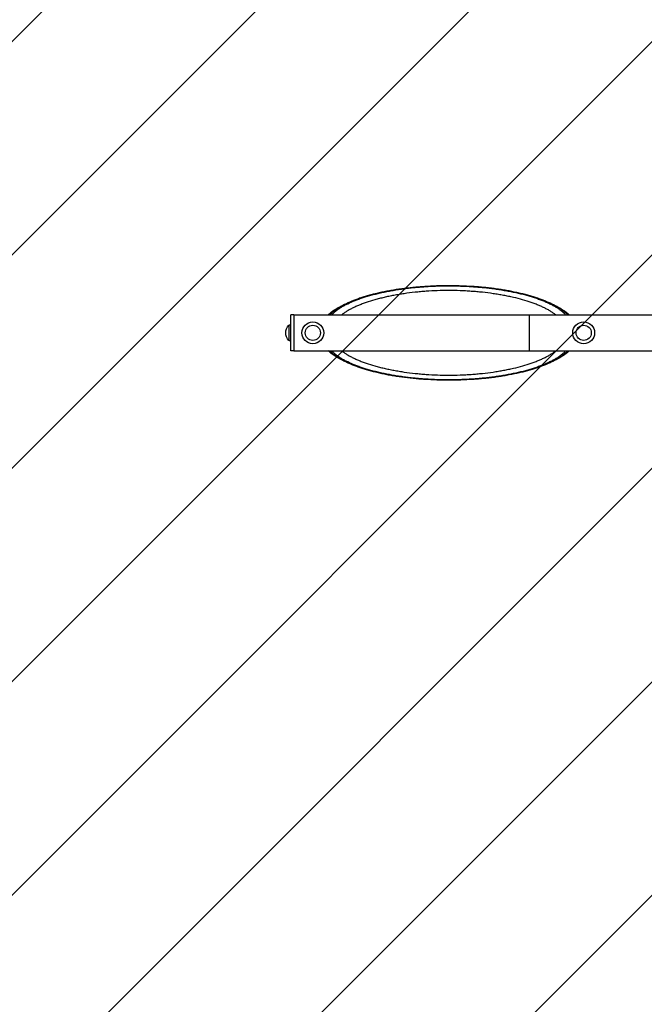
# Model space of a CAD drawing. Units: millimetres. Extents: x -5010 to 5010, y -5010 to 5010.
# Drawn here: x -2065 to -750, y -1413 to 659 of the extents above; entities that cross this region are included whole.
import ezdxf

# ---------------------------------------------------------------- set-up
doc = ezdxf.new("R2010")
doc.units = ezdxf.units.MM
doc.header["$LTSCALE"] = 20
doc.linetypes.add('HIDDEN', pattern=[9.525, 6.35, -3.175])
for name, color, linetype in [('2d', 230, 'Continuous'), ('AS-Free_Space', 31, 'HIDDEN'), ('AS-Free_Space_Hatch', 31, 'HIDDEN'), ('AS-Safetyzone', 5, 'HIDDEN')]:
    doc.layers.add(name, color=color, linetype=linetype)

msp = doc.modelspace()

# ---------------------------------------------------------------- hatches: boundary and pattern name
at = {"layer": 'AS-Free_Space_Hatch'}
h = msp.add_hatch(dxfattribs=at)
h.set_pattern_fill('ANSI31', color=256, scale=100)
h.paths.add_polyline_path([(4010, 0, 1), (-4010, 0, 1)])

# ---------------------------------------------------------------- linework, layer by layer
at = {"layer": '2d'}
for p, q in [((-1494, -38.1), (-1494, 38.1)), ((-1488, 38.1), (-1494, 38.1)), ((-1488, 38.1), (-205.3, 38.1)), ((-1488, 38.1), (-1488, -38.1)), ((-993, 38.1), (-993, -38)), ((-1498.5, 16), (-1498.5, -16)), ((-1497.7, -15.8), (-1497.7, 15.9)), ((-1488, -38.1), (-1494, -38.1)), ((-1488, -38), (-205.3, -38))]:
    msp.add_line(p, q, dxfattribs=at)
for centre, radius in [((-1448, 0), 23), ((-878, 0), 23), ((-1448, 0), 16), ((-878, 0), 16)]:
    msp.add_circle(centre, radius, dxfattribs=at)
at = {"layer": '2d', "extrusion": (0, 0, -1)}
for centre, start, end in [((1482, 0), 315.9208, 44.0792), ((1481, 0), 43.5613, 55.5826), ((1481, 0), 304.4174, 316.4387)]:
    msp.add_arc(centre, 23, start, end, dxfattribs=at)
at = {"layer": '2d'}
for points, knots in [([(-1415.7, 38.1), (-1415.2, 38.5), (-1414.7, 38.9), (-1407.8, 44.9), (-1400.1, 50.1), (-1382.5, 59.8), (-1372.5, 64.4), (-1350.4, 72.8), (-1338.4, 76.6), (-1312.8, 83.4), (-1299.3, 86.3), (-1271.2, 91.3), (-1256.5, 93.3), (-1226.5, 96.5), (-1211.2, 97.6), (-1180.5, 98.9), (-1164.9, 99.1), (-1134, 98.7), (-1118.7, 98), (-1088.7, 95.7), (-1073.9, 94.1), (-1045.3, 90.1), (-1031.5, 87.6), (-1005.3, 82), (-992.8, 78.7), (-969.5, 71.4), (-958.6, 67.3), (-938.9, 58.5), (-930, 53.7), (-917.1, 45.3), (-912.4, 41.7), (-908.3, 38.1)], [8.481075, 8.481075, 8.481075, 8.481075, 8.865433, 8.865433, 13.741891, 13.741891, 18.677316, 18.677316, 23.570583, 23.570583, 28.365098, 28.365098, 33.115309, 33.115309, 37.77991, 37.77991, 42.428528, 42.428528, 47.03281, 47.03281, 51.670689, 51.670689, 56.320079, 56.320079, 61.020641, 61.020641, 65.801695, 65.801695, 70.630651, 70.630651, 73.854146, 73.854146, 73.854146, 73.854146]), ([(-911.7, 38.1), (-911.9, 38.3), (-912.1, 38.5), (-915.1, 41.4), (-918.2, 44), (-922.6, 47.2), (-923.4, 47.9), (-925.3, 49.2), (-926.2, 49.8), (-929.1, 51.7), (-931.1, 52.9), (-935.2, 55.4), (-937.4, 56.6), (-941.9, 59), (-946.6, 61.4), (-951.5, 63.7), (-955.4, 65.3), (-956.7, 65.9), (-959.4, 67), (-960.7, 67.5), (-967.5, 70.2), (-973.3, 72.3), (-982.3, 75.2), (-985.4, 76.2), (-991.7, 78.1), (-994.9, 79), (-1001.5, 80.7), (-1004.9, 81.6), (-1010, 82.8), (-1011.7, 83.2), (-1015.2, 84), (-1016.9, 84.4), (-1025.7, 86.3), (-1033, 87.8), (-1042.3, 89.4), (-1044.2, 89.7), (-1048, 90.3), (-1049.9, 90.6), (-1055.6, 91.5), (-1059.5, 92.1), (-1067.3, 93.1), (-1071.2, 93.6), (-1079.2, 94.6), (-1083.2, 95), (-1091.3, 95.8), (-1095.4, 96.2), (-1101.5, 96.7), (-1103.6, 96.8), (-1107.7, 97.1), (-1109.8, 97.3), (-1120.1, 97.9), (-1128.5, 98.3), (-1141.1, 98.7), (-1145.4, 98.8), (-1153.8, 99), (-1158.1, 99), (-1170.8, 99), (-1179.2, 98.9), (-1196, 98.3), (-1204.3, 97.9), (-1216.8, 97.1), (-1220.9, 96.8), (-1227, 96.3), (-1229.1, 96.1), (-1233.2, 95.7), (-1235.2, 95.5), (-1245.3, 94.5), (-1253.3, 93.6), (-1264.9, 92), (-1268.8, 91.5), (-1274.5, 90.6), (-1276.4, 90.3), (-1280.2, 89.6), (-1282.1, 89.3), (-1287.7, 88.3), (-1291.4, 87.6), (-1298.6, 86.2), (-1302.2, 85.5), (-1312.7, 83.2), (-1319.5, 81.5), (-1329.4, 78.9), (-1332.6, 78), (-1338.9, 76.1), (-1342, 75.1), (-1346.5, 73.7), (-1348, 73.2), (-1350.9, 72.2), (-1352.4, 71.6), (-1356.7, 70.1), (-1359.5, 69), (-1367.6, 65.8), (-1372.8, 63.6), (-1382.4, 58.9), (-1386.9, 56.5), (-1393.1, 52.8), (-1395.1, 51.6), (-1397.9, 49.7), (-1398.9, 49.1), (-1400.7, 47.8), (-1401.6, 47.1), (-1405.9, 43.9), (-1409, 41.3), (-1411.9, 38.4), (-1412.1, 38.2), (-1412.3, 38.1)], [0.0740884, 0.0740884, 0.0740884, 0.0740884, 0.0762212, 0.0762212, 0.1016283, 0.1016283, 0.1079801, 0.1079801, 0.1143319, 0.1143319, 0.1270354, 0.1270354, 0.139739, 0.139739, 0.1524425, 0.1651461, 0.1651461, 0.1714978, 0.1714978, 0.1778496, 0.1778496, 0.2032567, 0.2032567, 0.2159602, 0.2159602, 0.2286638, 0.2286638, 0.2413673, 0.2413673, 0.2477191, 0.2477191, 0.2540709, 0.2540709, 0.279478, 0.279478, 0.2858298, 0.2858298, 0.2921815, 0.2921815, 0.3048851, 0.3048851, 0.3175886, 0.3175886, 0.3302922, 0.3302922, 0.3429957, 0.3429957, 0.3493475, 0.3493475, 0.3556993, 0.3556993, 0.3811064, 0.3811064, 0.3938099, 0.3938099, 0.4065134, 0.4065134, 0.4319205, 0.4319205, 0.4573276, 0.4573276, 0.4700312, 0.4700312, 0.476383, 0.476383, 0.4827347, 0.4827347, 0.5081418, 0.5081418, 0.5208454, 0.5208454, 0.5271971, 0.5271971, 0.5335489, 0.5335489, 0.5462525, 0.5462525, 0.558956, 0.558956, 0.5843631, 0.5843631, 0.5970667, 0.5970667, 0.6097702, 0.6097702, 0.616122, 0.616122, 0.6224737, 0.6224737, 0.6351773, 0.6351773, 0.6605844, 0.6605844, 0.6859915, 0.6859915, 0.698695, 0.698695, 0.7050468, 0.7050468, 0.7113986, 0.7113986, 0.7368057, 0.7368057, 0.7386724, 0.7386724, 0.7386724, 0.7386724]), ([(-1407.9, 38.1), (-1407.7, 38.3), (-1407.5, 38.5), (-1406, 40.1), (-1404.7, 41.4), (-1401.8, 44), (-1400.3, 45.3), (-1397, 47.9), (-1395.2, 49.2), (-1391.6, 51.7), (-1389.7, 53), (-1385.6, 55.4), (-1383.5, 56.6), (-1379.1, 59), (-1376.8, 60.2), (-1369.7, 63.6), (-1364.6, 65.9), (-1356.5, 69.1), (-1353.8, 70.1), (-1349.5, 71.7), (-1348, 72.2), (-1345.1, 73.2), (-1343.6, 73.7), (-1336.1, 76.1), (-1329.9, 78), (-1321.7, 80.2), (-1320.1, 80.6), (-1316.7, 81.5), (-1315.1, 81.9), (-1310, 83.1), (-1306.5, 83.9), (-1299.6, 85.5), (-1296, 86.2), (-1288.8, 87.6), (-1285.2, 88.3), (-1277.8, 89.6), (-1274.1, 90.3), (-1266.5, 91.5), (-1262.7, 92), (-1251.2, 93.6), (-1243.3, 94.5), (-1231.4, 95.8), (-1227.4, 96.1), (-1219.4, 96.8), (-1215.3, 97.1), (-1203.2, 97.9), (-1195.1, 98.3), (-1178.7, 98.9), (-1170.5, 99), (-1153.9, 99), (-1145.7, 98.9), (-1135.3, 98.5), (-1133.3, 98.4), (-1129.2, 98.3), (-1127.1, 98.2), (-1121, 97.9), (-1112.8, 97.4), (-1104.7, 96.8), (-1098.7, 96.3), (-1096.7, 96.1), (-1092.7, 95.7), (-1090.7, 95.6), (-1080.7, 94.5), (-1072.9, 93.6), (-1061.3, 92), (-1057.5, 91.5), (-1050, 90.3), (-1046.2, 89.6), (-1038.9, 88.3), (-1035.2, 87.7), (-1028, 86.2), (-1024.5, 85.5), (-1014, 83.2), (-1007.2, 81.5), (-999.1, 79.3), (-997.4, 78.9), (-994.2, 78), (-992.6, 77.5), (-987.9, 76.1), (-984.9, 75.2), (-978.9, 73.2), (-976, 72.2), (-970.2, 70.1), (-967.5, 69.1), (-962.1, 66.9), (-959.5, 65.9), (-954.4, 63.6), (-951.9, 62.5), (-947.2, 60.2), (-944.9, 59), (-940.5, 56.6), (-938.4, 55.4), (-934.3, 53), (-932.4, 51.7), (-928.8, 49.2), (-927, 47.9), (-923.7, 45.3), (-922.2, 44), (-919.3, 41.4), (-918, 40.1), (-916.5, 38.5), (-916.3, 38.3), (-916.1, 38.1)], [0.071768, 0.071768, 0.071768, 0.071768, 0.0738892, 0.0738892, 0.086204, 0.086204, 0.0985189, 0.0985189, 0.1108338, 0.1108338, 0.1231486, 0.1231486, 0.1354635, 0.1354635, 0.1477784, 0.1477784, 0.1724081, 0.1724081, 0.184723, 0.184723, 0.1908804, 0.1908804, 0.1970378, 0.1970378, 0.2216676, 0.2216676, 0.227825, 0.227825, 0.2339825, 0.2339825, 0.2462973, 0.2462973, 0.2586122, 0.2586122, 0.2709271, 0.2709271, 0.2832419, 0.2832419, 0.2955568, 0.2955568, 0.3201865, 0.3201865, 0.3325014, 0.3325014, 0.3448163, 0.3448163, 0.369446, 0.369446, 0.3940758, 0.3940758, 0.4187055, 0.4187055, 0.4248629, 0.4248629, 0.4310204, 0.4310204, 0.4433352, 0.4556501, 0.4556501, 0.4618075, 0.4618075, 0.467965, 0.467965, 0.4925947, 0.4925947, 0.5049096, 0.5049096, 0.5172244, 0.5172244, 0.5295393, 0.5295393, 0.5418542, 0.5418542, 0.5664839, 0.5664839, 0.5726414, 0.5726414, 0.5787988, 0.5787988, 0.5911137, 0.5911137, 0.6034285, 0.6034285, 0.6157434, 0.6157434, 0.6280583, 0.6280583, 0.6403731, 0.6403731, 0.652688, 0.652688, 0.6650029, 0.6650029, 0.6773177, 0.6773177, 0.6896326, 0.6896326, 0.7019475, 0.7019475, 0.7142624, 0.7142624, 0.7163803, 0.7163803, 0.7163803, 0.7163803]), ([(-936.8, 38.1), (-937.6, 38.6), (-938.4, 39.2), (-941, 41.1), (-942.8, 42.4), (-946.7, 44.8), (-948.7, 46.1), (-952.9, 48.5), (-955.1, 49.7), (-959.6, 52), (-962, 53.2), (-966.9, 55.4), (-971.9, 57.6), (-977.2, 59.8), (-981.3, 61.3), (-982.7, 61.8), (-985.5, 62.9), (-987, 63.4), (-994.1, 65.9), (-1000.2, 67.7), (-1012.7, 71.3), (-1019.3, 73), (-1027.7, 74.9), (-1029.4, 75.3), (-1032.8, 76.1), (-1034.5, 76.4), (-1039.7, 77.5), (-1043.2, 78.2), (-1050.3, 79.5), (-1053.9, 80.2), (-1061.2, 81.4), (-1064.9, 81.9), (-1076, 83.5), (-1083.6, 84.5), (-1095.1, 85.7), (-1099, 86.1), (-1106.7, 86.8), (-1110.6, 87.1), (-1118.5, 87.6), (-1122.4, 87.9), (-1128.4, 88.2), (-1130.4, 88.3), (-1134.3, 88.4), (-1136.3, 88.5), (-1146.3, 88.9), (-1154.2, 89), (-1170.2, 89), (-1178.2, 88.9), (-1194, 88.3), (-1201.8, 87.9), (-1213.5, 87.1), (-1217.4, 86.8), (-1223.2, 86.2), (-1225.2, 86.1), (-1229, 85.7), (-1231, 85.5), (-1240.6, 84.5), (-1248.1, 83.5), (-1259.3, 81.9), (-1262.9, 81.3), (-1270.2, 80.1), (-1273.8, 79.5), (-1280.9, 78.2), (-1284.5, 77.5), (-1291.4, 76), (-1298.2, 74.5), (-1304.8, 72.9), (-1311.3, 71.2), (-1314.5, 70.4), (-1323.9, 67.7), (-1330, 65.8), (-1337.1, 63.3), (-1338.6, 62.8), (-1341.4, 61.8), (-1342.8, 61.3), (-1346.9, 59.7), (-1352.2, 57.6), (-1357.2, 55.4), (-1360.9, 53.7), (-1362, 53.1), (-1364.4, 52), (-1365.6, 51.4), (-1369, 49.6), (-1371.2, 48.5), (-1375.4, 46), (-1377.4, 44.8), (-1381.3, 42.3), (-1383.1, 41.1), (-1385.6, 39.2), (-1386.4, 38.6), (-1387.2, 38.1)], [0.102508, 0.102508, 0.102508, 0.102508, 0.1080366, 0.1080366, 0.1200407, 0.1200407, 0.1320447, 0.1320447, 0.1440488, 0.1440488, 0.1560529, 0.1560529, 0.1680569, 0.180061, 0.180061, 0.1860631, 0.1860631, 0.1920651, 0.1920651, 0.2160732, 0.2160732, 0.2400814, 0.2400814, 0.2460834, 0.2460834, 0.2520854, 0.2520854, 0.2640895, 0.2640895, 0.2760936, 0.2760936, 0.2880977, 0.2880977, 0.3121058, 0.3121058, 0.3241099, 0.3241099, 0.336114, 0.336114, 0.348118, 0.348118, 0.3541201, 0.3541201, 0.3601221, 0.3601221, 0.3841302, 0.3841302, 0.4081384, 0.4081384, 0.4321465, 0.4321465, 0.4441506, 0.4441506, 0.4501526, 0.4501526, 0.4561547, 0.4561547, 0.4801628, 0.4801628, 0.4921669, 0.4921669, 0.504171, 0.504171, 0.516175, 0.516175, 0.5281791, 0.5401832, 0.5401832, 0.5521872, 0.5521872, 0.5761954, 0.5761954, 0.5821974, 0.5821974, 0.5881995, 0.5881995, 0.6002035, 0.6122076, 0.6122076, 0.6182096, 0.6182096, 0.6242117, 0.6242117, 0.6362157, 0.6362157, 0.6482198, 0.6482198, 0.6602239, 0.6602239, 0.6656413, 0.6656413, 0.6656413, 0.6656413]), ([(-908.3, -38), (-908.8, -38.5), (-909.3, -38.9), (-916.2, -44.9), (-923.9, -50.1), (-941.5, -59.8), (-951.5, -64.4), (-973.6, -72.8), (-985.6, -76.6), (-1011.2, -83.4), (-1024.7, -86.3), (-1052.8, -91.3), (-1067.5, -93.3), (-1097.5, -96.5), (-1112.8, -97.6), (-1143.5, -98.9), (-1159.1, -99.1), (-1190, -98.7), (-1205.3, -98), (-1235.3, -95.7), (-1250.1, -94.1), (-1278.7, -90.1), (-1292.5, -87.6), (-1318.7, -82), (-1331.2, -78.7), (-1354.5, -71.4), (-1365.4, -67.3), (-1385.1, -58.5), (-1394, -53.7), (-1406.9, -45.3), (-1411.6, -41.7), (-1415.7, -38)], [8.481091, 8.481091, 8.481091, 8.481091, 8.865441, 8.865441, 13.74188, 13.74188, 18.677248, 18.677248, 23.570491, 23.570491, 28.364437, 28.364437, 33.115094, 33.115094, 37.779836, 37.779836, 42.42837, 42.42837, 47.032804, 47.032804, 51.670636, 51.670636, 56.320027, 56.320027, 61.021095, 61.021095, 65.801632, 65.801632, 70.630029, 70.630029, 73.854125, 73.854125, 73.854125, 73.854125]), ([(-1412.3, -38), (-1412.1, -38.3), (-1411.8, -38.5), (-1408.9, -41.4), (-1405.8, -44), (-1401.5, -47.2), (-1400.6, -47.9), (-1398.7, -49.2), (-1397.8, -49.8), (-1394.9, -51.7), (-1393, -52.9), (-1386.7, -56.6), (-1382.2, -59), (-1372.6, -63.7), (-1367.4, -65.9), (-1359.3, -69.1), (-1356.5, -70.2), (-1350.8, -72.2), (-1347.8, -73.2), (-1341.8, -75.2), (-1338.7, -76.2), (-1332.4, -78), (-1329.1, -78.9), (-1319.3, -81.6), (-1312.5, -83.2), (-1302, -85.5), (-1298.4, -86.3), (-1291.1, -87.7), (-1287.4, -88.4), (-1281.8, -89.4), (-1280, -89.7), (-1276.2, -90.3), (-1274.3, -90.6), (-1268.5, -91.5), (-1264.7, -92.1), (-1253, -93.6), (-1245, -94.6), (-1234.9, -95.6), (-1232.9, -95.8), (-1228.8, -96.1), (-1226.8, -96.3), (-1222.7, -96.6), (-1220.6, -96.8), (-1216.5, -97.1), (-1214.4, -97.2), (-1204, -97.9), (-1195.7, -98.3), (-1178.9, -98.9), (-1170.5, -99), (-1157.8, -99), (-1153.5, -99), (-1145.1, -98.8), (-1140.9, -98.7), (-1128.2, -98.3), (-1119.9, -97.9), (-1109.5, -97.2), (-1107.4, -97.1), (-1103.3, -96.8), (-1101.3, -96.6), (-1095.1, -96.1), (-1091, -95.8), (-1083, -95), (-1078.9, -94.5), (-1071, -93.6), (-1067, -93.1), (-1059.2, -92), (-1055.4, -91.5), (-1049.6, -90.6), (-1047.7, -90.3), (-1044, -89.7), (-1042.1, -89.3), (-1032.7, -87.7), (-1025.5, -86.3), (-1016.7, -84.4), (-1015, -84), (-1011.5, -83.2), (-1009.8, -82.8), (-1004.7, -81.5), (-1001.3, -80.7), (-994.8, -78.9), (-991.5, -78), (-985.2, -76.1), (-982.1, -75.2), (-973.1, -72.2), (-967.4, -70.2), (-960.5, -67.5), (-959.2, -66.9), (-956.6, -65.8), (-955.3, -65.3), (-951.4, -63.6), (-946.4, -61.3), (-941.8, -59), (-937.3, -56.6), (-935.1, -55.3), (-931, -52.9), (-929, -51.6), (-926.1, -49.7), (-925.2, -49.1), (-923.3, -47.8), (-922.5, -47.2), (-918.1, -43.9), (-915, -41.3), (-912.1, -38.5), (-911.9, -38.3), (-911.7, -38)], [0.0740433, 0.0740433, 0.0740433, 0.0740433, 0.0761939, 0.0761939, 0.1015918, 0.1015918, 0.1079413, 0.1079413, 0.1142908, 0.1142908, 0.1269898, 0.1269898, 0.1523878, 0.1523878, 0.1777857, 0.1777857, 0.1904847, 0.1904847, 0.2031837, 0.2031837, 0.2158827, 0.2158827, 0.2285817, 0.2285817, 0.2539796, 0.2539796, 0.2666786, 0.2666786, 0.2793776, 0.2793776, 0.2857271, 0.2857271, 0.2920766, 0.2920766, 0.3047756, 0.3047756, 0.3301736, 0.3301736, 0.336523, 0.336523, 0.3428725, 0.3428725, 0.349222, 0.349222, 0.3555715, 0.3555715, 0.3809695, 0.3809695, 0.4063675, 0.4063675, 0.4190665, 0.4190665, 0.4317654, 0.4317654, 0.4571634, 0.4571634, 0.4635129, 0.4635129, 0.4698624, 0.4698624, 0.4825614, 0.4825614, 0.4952604, 0.4952604, 0.5079594, 0.5079594, 0.5206583, 0.5206583, 0.5270078, 0.5270078, 0.5333573, 0.5333573, 0.5587553, 0.5587553, 0.5651048, 0.5651048, 0.5714543, 0.5714543, 0.5841533, 0.5841533, 0.5968522, 0.5968522, 0.6095512, 0.6095512, 0.6349492, 0.6349492, 0.6412987, 0.6412987, 0.6476482, 0.6476482, 0.6603472, 0.6730462, 0.6730462, 0.6857451, 0.6857451, 0.6984441, 0.6984441, 0.7047936, 0.7047936, 0.7111431, 0.7111431, 0.7365411, 0.7365411, 0.7384624, 0.7384624, 0.7384624, 0.7384624]), ([(-916.1, -38), (-916.3, -38.3), (-916.5, -38.5), (-918, -40.1), (-919.3, -41.4), (-922.2, -44), (-923.7, -45.3), (-927, -47.9), (-928.8, -49.2), (-932.4, -51.7), (-934.3, -53), (-938.4, -55.4), (-940.5, -56.6), (-944.9, -59), (-947.2, -60.2), (-951.9, -62.5), (-954.4, -63.6), (-959.5, -65.9), (-962.1, -67), (-967.5, -69.1), (-970.3, -70.1), (-976, -72.2), (-978.9, -73.2), (-984.9, -75.2), (-988, -76.1), (-992.7, -77.5), (-994.2, -78), (-997.4, -78.9), (-999.1, -79.3), (-1007.2, -81.5), (-1014, -83.2), (-1024.5, -85.5), (-1028, -86.2), (-1035.2, -87.7), (-1038.9, -88.3), (-1046.2, -89.6), (-1050, -90.3), (-1057.5, -91.5), (-1061.3, -92), (-1072.9, -93.6), (-1080.7, -94.6), (-1090.7, -95.6), (-1092.7, -95.7), (-1096.7, -96.1), (-1098.7, -96.3), (-1104.7, -96.8), (-1112.8, -97.4), (-1121, -97.9), (-1127.1, -98.2), (-1129.2, -98.3), (-1133.3, -98.4), (-1135.4, -98.5), (-1145.7, -98.9), (-1153.9, -99), (-1170.5, -99), (-1178.7, -98.9), (-1195.1, -98.3), (-1203.2, -97.9), (-1215.4, -97.1), (-1219.4, -96.8), (-1227.4, -96.1), (-1231.4, -95.8), (-1243.3, -94.5), (-1251.2, -93.6), (-1262.7, -92), (-1266.5, -91.5), (-1274.1, -90.3), (-1277.8, -89.6), (-1285.2, -88.3), (-1288.8, -87.6), (-1296, -86.2), (-1299.6, -85.5), (-1306.6, -83.9), (-1310, -83.1), (-1315.1, -81.9), (-1316.7, -81.5), (-1320.1, -80.6), (-1321.7, -80.2), (-1329.9, -78), (-1336.1, -76.1), (-1343.6, -73.7), (-1345.1, -73.2), (-1348, -72.2), (-1349.5, -71.7), (-1353.8, -70.1), (-1356.6, -69.1), (-1364.6, -65.9), (-1369.7, -63.6), (-1376.8, -60.2), (-1379.1, -59), (-1383.5, -56.6), (-1385.6, -55.4), (-1389.7, -53), (-1391.6, -51.7), (-1395.2, -49.2), (-1397, -47.9), (-1400.3, -45.3), (-1401.8, -44), (-1404.7, -41.4), (-1406, -40.1), (-1407.5, -38.5), (-1407.7, -38.3), (-1407.9, -38)], [0.0724823, 0.0724823, 0.0724823, 0.0724823, 0.0746349, 0.0746349, 0.087074, 0.087074, 0.0995132, 0.0995132, 0.1119523, 0.1119523, 0.1243915, 0.1243915, 0.1368307, 0.1368307, 0.1492698, 0.1492698, 0.161709, 0.161709, 0.1741481, 0.1741481, 0.1865873, 0.1865873, 0.1990264, 0.1990264, 0.2114656, 0.2114656, 0.2176852, 0.2176852, 0.2239048, 0.2239048, 0.2487831, 0.2487831, 0.2612222, 0.2612222, 0.2736614, 0.2736614, 0.2861005, 0.2861005, 0.2985397, 0.2985397, 0.323418, 0.323418, 0.3296376, 0.3296376, 0.3358572, 0.3358572, 0.3482963, 0.3607355, 0.3607355, 0.3669551, 0.3669551, 0.3731746, 0.3731746, 0.398053, 0.398053, 0.4229313, 0.4229313, 0.4478096, 0.4478096, 0.4602487, 0.4602487, 0.4726879, 0.4726879, 0.4975662, 0.4975662, 0.5100054, 0.5100054, 0.5224445, 0.5224445, 0.5348837, 0.5348837, 0.5473228, 0.5473228, 0.559762, 0.559762, 0.5659816, 0.5659816, 0.5722011, 0.5722011, 0.5970795, 0.5970795, 0.603299, 0.603299, 0.6095186, 0.6095186, 0.6219578, 0.6219578, 0.6468361, 0.6468361, 0.6592752, 0.6592752, 0.6717144, 0.6717144, 0.6841536, 0.6841536, 0.6965927, 0.6965927, 0.7090319, 0.7090319, 0.721471, 0.721471, 0.7236121, 0.7236121, 0.7236121, 0.7236121]), ([(-1387.2, -38), (-1386.4, -38.6), (-1385.6, -39.2), (-1383.1, -41.1), (-1381.2, -42.3), (-1377.4, -44.8), (-1375.4, -46), (-1371.2, -48.5), (-1369, -49.6), (-1365.5, -51.4), (-1364.4, -52), (-1362, -53.1), (-1360.8, -53.7), (-1357.2, -55.4), (-1352.2, -57.6), (-1346.9, -59.7), (-1342.7, -61.3), (-1341.4, -61.8), (-1338.5, -62.8), (-1337.1, -63.3), (-1329.9, -65.8), (-1323.9, -67.7), (-1314.5, -70.4), (-1311.3, -71.2), (-1304.8, -72.9), (-1298.2, -74.5), (-1291.3, -76), (-1284.4, -77.5), (-1280.9, -78.2), (-1273.8, -79.5), (-1270.2, -80.1), (-1262.9, -81.4), (-1259.2, -81.9), (-1248.1, -83.5), (-1240.5, -84.5), (-1230.9, -85.5), (-1229, -85.7), (-1225.1, -86.1), (-1223.2, -86.3), (-1217.4, -86.8), (-1213.5, -87.1), (-1201.8, -87.9), (-1193.9, -88.3), (-1178.1, -88.9), (-1170.2, -89), (-1154.2, -89), (-1146.2, -88.9), (-1136.3, -88.5), (-1134.3, -88.4), (-1130.3, -88.3), (-1128.3, -88.2), (-1122.4, -87.9), (-1118.4, -87.6), (-1110.6, -87.1), (-1106.7, -86.8), (-1098.9, -86.1), (-1095, -85.7), (-1083.5, -84.5), (-1076, -83.5), (-1064.8, -81.9), (-1061.1, -81.4), (-1053.8, -80.1), (-1050.2, -79.5), (-1043.1, -78.2), (-1039.6, -77.5), (-1034.4, -76.4), (-1032.7, -76), (-1029.3, -75.3), (-1027.6, -74.9), (-1019.2, -73), (-1012.7, -71.3), (-1000.1, -67.7), (-994.1, -65.8), (-986.9, -63.3), (-985.5, -62.8), (-982.7, -61.8), (-981.3, -61.3), (-977.2, -59.7), (-971.8, -57.6), (-966.8, -55.4), (-961.9, -53.1), (-959.6, -52), (-955, -49.6), (-952.8, -48.5), (-948.6, -46), (-946.6, -44.8), (-942.8, -42.3), (-940.9, -41.1), (-938.4, -39.2), (-937.6, -38.6), (-936.8, -38)], [0.1014276, 0.1014276, 0.1014276, 0.1014276, 0.1067979, 0.1067979, 0.1186643, 0.1186643, 0.1305308, 0.1305308, 0.1423972, 0.1423972, 0.1483304, 0.1483304, 0.1542637, 0.1542637, 0.1661301, 0.1779965, 0.1779965, 0.1839298, 0.1839298, 0.189863, 0.189863, 0.2135959, 0.2135959, 0.2254623, 0.2254623, 0.2373288, 0.2491952, 0.2491952, 0.2610616, 0.2610616, 0.2729281, 0.2729281, 0.2847945, 0.2847945, 0.3085274, 0.3085274, 0.3144606, 0.3144606, 0.3203938, 0.3203938, 0.3322603, 0.3322603, 0.3559932, 0.3559932, 0.379726, 0.379726, 0.4034589, 0.4034589, 0.4093921, 0.4093921, 0.4153254, 0.4153254, 0.4271918, 0.4271918, 0.4390582, 0.4390582, 0.4509247, 0.4509247, 0.4746576, 0.4746576, 0.486524, 0.486524, 0.4983904, 0.4983904, 0.5102569, 0.5102569, 0.5161901, 0.5161901, 0.5221233, 0.5221233, 0.5458562, 0.5458562, 0.5695891, 0.5695891, 0.5755223, 0.5755223, 0.5814555, 0.5814555, 0.593322, 0.6051884, 0.6051884, 0.6170548, 0.6170548, 0.6289213, 0.6289213, 0.6407877, 0.6407877, 0.6526542, 0.6526542, 0.6580204, 0.6580204, 0.6580204, 0.6580204])]:
    msp.add_open_spline(points, degree=3, knots=knots, dxfattribs=at)
at = {"layer": 'AS-Free_Space'}
msp.add_circle((0, 0), 4010, dxfattribs=at)
at = {"layer": 'AS-Safetyzone', "flags": 128}
msp.add_lwpolyline([(5010, 0, 1), (-5010, 0, 1), (5010, 0)], format="xyb", dxfattribs=at)

doc.saveas('drawing.dxf')
